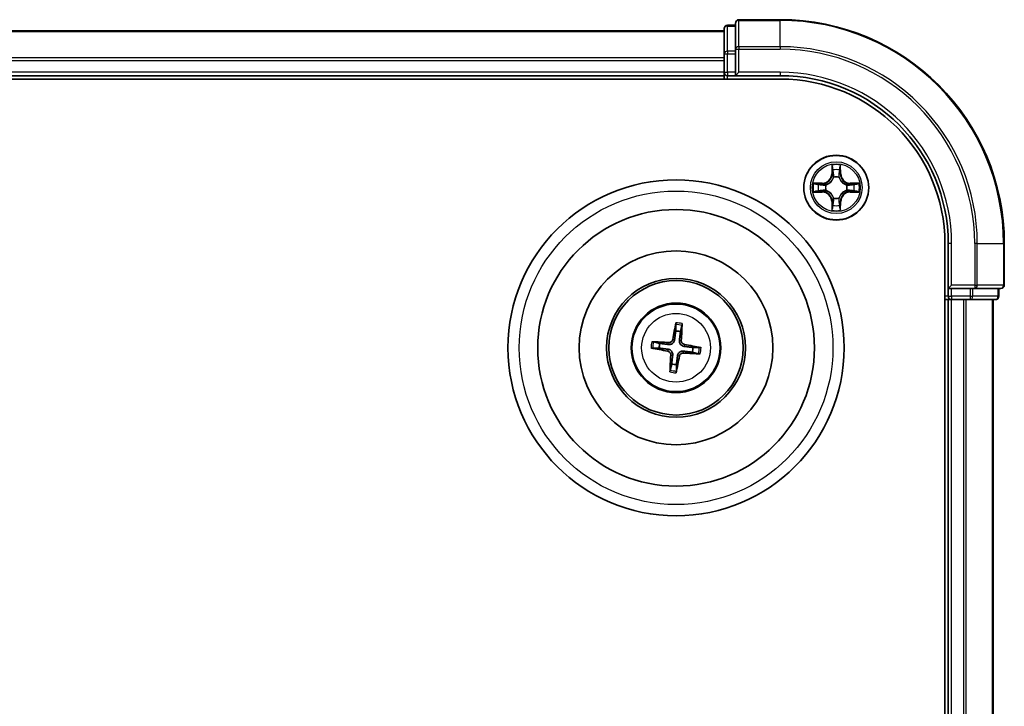
# Model space of a CAD drawing. Units: millimetres. Extents: x 7 to 5922, y 4 to 1268.
# Drawn here: x 1736 to 1824, y 801 to 862 of the extents above; entities that cross this region are included whole.
import ezdxf

# ---------------------------------------------------------------- set-up
doc = ezdxf.new("R2010")
doc.units = ezdxf.units.MM
doc.header["$LTSCALE"] = 0.5
doc.layers.add('Visible (ISO)', color=7, linetype='Continuous', lineweight=35)
doc.layers.add('Visible Narrow (ISO)', color=7, linetype='Continuous', lineweight=25)

msp = doc.modelspace()

# ---------------------------------------------------------------- linework, layer by layer
at = {"layer": 'Visible (ISO)'}
for p, q in [((1803.7163, 862.2424), (1800.0163, 862.2424)), ((1798.7163, 861.4424), (1798.7163, 859.201)), ((1799.7163, 861.7424), (1799.0163, 861.7424)), ((1799.7163, 861.9424), (1799.7163, 859.6019)), ((1798.7163, 861.2424), (1548.7163, 861.2424)), ((1799.7163, 859.6019), (1799.7163, 859.201)), ((1798.7163, 859.201), (1798.7163, 858.8255)), ((1798.7163, 858.8255), (1798.7163, 858.6019)), ((1799.7163, 857.5424), (1799.7163, 859.201)), ((1798.7163, 858.6019), (1798.7163, 857.5424)), ((1543.7163, 856.9424), (1803.7163, 856.9424)), ((1548.7163, 857.2424), (1798.7163, 857.2424)), ((1798.7163, 857.5424), (1798.7163, 857.2424)), ((1798.7163, 857.2424), (1798.7163, 856.9424)), ((1799.0163, 857.2424), (1799.7163, 857.2424)), ((1799.7163, 857.2424), (1800.0163, 857.5424)), ((1799.7163, 857.5424), (1799.7163, 857.2424)), ((1799.7163, 857.2424), (1803.7163, 857.2424)), ((1818.4163, 842.2424), (1818.4163, 682.2424)), ((1818.7163, 842.2424), (1818.7163, 838.2424)), ((1823.7163, 838.5424), (1823.7163, 842.2424)), ((1819.0163, 838.5424), (1818.7163, 838.2424)), ((1818.7163, 838.2424), (1818.7163, 837.5424)), ((1818.7163, 838.2424), (1819.0163, 838.2424)), ((1820.6749, 838.2424), (1819.0163, 838.2424)), ((1820.6749, 838.2424), (1821.0758, 838.2424)), ((1821.0758, 838.2424), (1823.4163, 838.2424)), ((1823.2163, 837.5424), (1823.2163, 838.2424)), ((1818.4163, 837.2424), (1818.7163, 837.2424)), ((1818.7163, 837.2424), (1819.0163, 837.2424)), ((1818.7163, 837.2424), (1818.7163, 687.2424)), ((1819.0163, 837.2424), (1820.0758, 837.2424)), ((1820.0758, 837.2424), (1820.2994, 837.2424)), ((1820.2994, 837.2424), (1820.6749, 837.2424)), ((1820.6749, 837.2424), (1822.9163, 837.2424)), ((1822.7163, 687.2424), (1822.7163, 837.2424)), ((1794.3839, 835.0153), (1794.3861, 834.4435)), ((1794.8066, 834.3922), (1794.9461, 834.9467)), ((1792.9665, 833.3327), (1792.412, 833.4722)), ((1792.3434, 832.91), (1792.9152, 832.9121)), ((1795.8661, 832.5521), (1796.4206, 832.4125)), ((1796.4892, 832.9747), (1795.9174, 832.9726)), ((1794.026, 831.4925), (1793.8865, 830.9381)), ((1794.4487, 830.8695), (1794.4465, 831.4412))]:
    msp.add_line(p, q, dxfattribs=at)
for centre, radius in [((1808.7163, 847.2424), 2.9), ((1794.4163, 832.9424), 15), ((1794.4163, 832.9424), 12.35), ((1794.4163, 832.9424), 8.65), ((1794.4163, 832.9424), 6.2), ((1794.4163, 832.9424), 6), ((1794.4163, 832.9424), 4)]:
    msp.add_circle(centre, radius, dxfattribs=at)
for centre, radius, start, end in [((1800.0163, 861.9424), 0.3, 90, 180), ((1803.7163, 842.2424), 20, 0, 90), ((1799.0163, 861.4424), 0.3, 90, 180), ((1799.0163, 857.5424), 0.3, 180, 270), ((1803.7163, 842.2424), 15, 0, 90), ((1803.7163, 842.2424), 14.7, 0, 90), ((1823.4163, 838.5424), 0.3, 270, 0), ((1819.0163, 837.5424), 0.3, 180, 270), ((1822.9163, 837.5424), 0.3, 270, 0), ((1794.4163, 832.9424), 1.5014, 74.933414, 91.154011), ((1794.4163, 832.9424), 1.5014, 164.933414, 181.154011), ((1794.4163, 832.9424), 1.5014, 344.933414, 1.154011), ((1794.4163, 832.9424), 1.5014, 254.933414, 271.154011)]:
    msp.add_arc(centre, radius, start, end, dxfattribs=at)
for centre, major_axis, start_param, end_param in [((1794.554, 832.9183), (-1.1164, -6.4019), 4.3682757, 4.60726), ((1794.2768, 832.9522), (0.4557, 6.4825), 4.817518, 5.0565022), ((1794.4065, 832.8029), (-6.4825, 0.4557), 4.817518, 5.0565022), ((1794.3923, 832.8046), (-6.4019, 1.1164), 4.3682757, 4.60726), ((1794.4403, 833.0801), (6.4019, -1.1164), 4.3682757, 4.60726), ((1794.5558, 832.9326), (-0.4557, -6.4825), 4.817518, 5.0565022), ((1794.4261, 833.0818), (6.4825, -0.4557), 4.817518, 5.0565022), ((1794.2786, 832.9664), (1.1164, 6.4019), 4.3682757, 4.60726)]:
    msp.add_ellipse(centre, major_axis=major_axis, ratio=0.0871557, start_param=start_param, end_param=end_param, dxfattribs=at)
for points, knots in [([(1794.3839, 835.0153), (1794.3839, 835.0213), (1794.3844, 835.0297), (1794.386, 835.0493), (1794.3878, 835.0647), (1794.3917, 835.0932), (1794.3946, 835.1115), (1794.3997, 835.1406), (1794.4027, 835.1564), (1794.4054, 835.1697)], [0.0427285, 0.0427285, 0.0427285, 0.0427285, 0.046469677, 0.046469677, 0.051108902, 0.051108902, 0.055816051, 0.055816051, 0.05997866, 0.05997866, 0.05997866, 0.05997866]), ([(1794.9624, 835.1017), (1794.9619, 835.0881), (1794.961, 835.0721), (1794.9589, 835.0426), (1794.9573, 835.0242), (1794.9543, 834.9956), (1794.9523, 834.9803), (1794.9492, 834.9608), (1794.9476, 834.9525), (1794.9461, 834.9467)], [0.014560073, 0.014560073, 0.014560073, 0.014560073, 0.018722682, 0.018722682, 0.023429831, 0.023429831, 0.028069056, 0.028069056, 0.031810233, 0.031810233, 0.031810233, 0.031810233]), ([(1792.2569, 833.4885), (1792.2705, 833.4879), (1792.2865, 833.4871), (1792.316, 833.485), (1792.3344, 833.4834), (1792.3631, 833.4803), (1792.3784, 833.4783), (1792.3979, 833.4752), (1792.4061, 833.4736), (1792.412, 833.4722)], [0.014560073, 0.014560073, 0.014560073, 0.014560073, 0.018722682, 0.018722682, 0.023429831, 0.023429831, 0.028069056, 0.028069056, 0.031810233, 0.031810233, 0.031810233, 0.031810233]), ([(1794.2855, 833.6574), (1794.2799, 833.6135), (1794.268, 833.5701), (1794.2376, 833.497), (1794.2178, 833.4609), (1794.1678, 833.3941), (1794.1376, 833.3635), (1794.0745, 833.3142), (1794.0375, 833.2922), (1793.9607, 833.2598), (1793.9209, 833.2492), (1793.8426, 833.2372), (1793.7977, 833.2361), (1793.7537, 833.2412)], [0.222956271, 0.222956271, 0.222956271, 0.222956271, 0.236687953, 0.236687953, 0.248699118, 0.248699118, 0.260710282, 0.260710282, 0.272721447, 0.272721447, 0.284732612, 0.284732612, 0.298464294, 0.298464294, 0.298464294, 0.298464294]), ([(1794.1163, 833.6869), (1794.1088, 833.6461), (1794.0928, 833.604), (1794.0451, 833.5295), (1794.0135, 833.4972), (1793.9454, 833.4492), (1793.9042, 833.4303), (1793.8296, 833.4132), (1793.797, 833.4107), (1793.7657, 833.4126)], [0, 0, 0, 0, 0.012499779, 0.012499779, 0.024999557, 0.024999557, 0.037523671, 0.037523671, 0.046676606, 0.046676606, 0.046676606, 0.046676606]), ([(1795.1313, 833.0731), (1795.0874, 833.0788), (1795.044, 833.0906), (1794.9709, 833.121), (1794.9348, 833.1409), (1794.8681, 833.1909), (1794.8375, 833.2211), (1794.7881, 833.2842), (1794.7661, 833.3211), (1794.7337, 833.3979), (1794.7231, 833.4378), (1794.7111, 833.516), (1794.7101, 833.561), (1794.7151, 833.605)], [0.222956271, 0.222956271, 0.222956271, 0.222956271, 0.236687953, 0.236687953, 0.248699118, 0.248699118, 0.260710282, 0.260710282, 0.272721447, 0.272721447, 0.284732612, 0.284732612, 0.298464294, 0.298464294, 0.298464294, 0.298464294]), ([(1795.1608, 833.2424), (1795.1201, 833.2499), (1795.0779, 833.2659), (1795.0035, 833.3135), (1794.9711, 833.3451), (1794.9231, 833.4133), (1794.9042, 833.4544), (1794.8871, 833.5291), (1794.8846, 833.5617), (1794.8865, 833.5929)], [0, 0, 0, 0, 0.012499779, 0.012499779, 0.024999557, 0.024999557, 0.037523671, 0.037523671, 0.046676606, 0.046676606, 0.046676606, 0.046676606]), ([(1792.3434, 832.91), (1792.3374, 832.91), (1792.329, 832.9104), (1792.3093, 832.9121), (1792.294, 832.9139), (1792.2654, 832.9178), (1792.2472, 832.9206), (1792.2181, 832.9257), (1792.2023, 832.9287), (1792.189, 832.9315)], [0.0427285, 0.0427285, 0.0427285, 0.0427285, 0.046469677, 0.046469677, 0.051108902, 0.051108902, 0.055816051, 0.055816051, 0.05997866, 0.05997866, 0.05997866, 0.05997866]), ([(1793.6718, 832.6424), (1793.7125, 832.6349), (1793.7547, 832.6188), (1793.8291, 832.5712), (1793.8615, 832.5396), (1793.9095, 832.4714), (1793.9284, 832.4303), (1793.9455, 832.3556), (1793.948, 832.323), (1793.9461, 832.2918)], [0, 0, 0, 0, 0.012499779, 0.012499779, 0.024999557, 0.024999557, 0.037523671, 0.037523671, 0.046676606, 0.046676606, 0.046676606, 0.046676606]), ([(1793.7013, 832.8116), (1793.7452, 832.806), (1793.7886, 832.7941), (1793.8616, 832.7637), (1793.8978, 832.7438), (1793.9645, 832.6939), (1793.9951, 832.6636), (1794.0445, 832.6006), (1794.0665, 832.5636), (1794.0989, 832.4868), (1794.1095, 832.4469), (1794.1215, 832.3687), (1794.1225, 832.3237), (1794.1175, 832.2798)], [0.222956271, 0.222956271, 0.222956271, 0.222956271, 0.236687953, 0.236687953, 0.248699118, 0.248699118, 0.260710282, 0.260710282, 0.272721447, 0.272721447, 0.284732612, 0.284732612, 0.298464294, 0.298464294, 0.298464294, 0.298464294]), ([(1794.547, 832.2274), (1794.5527, 832.2712), (1794.5645, 832.3146), (1794.595, 832.3877), (1794.6148, 832.4238), (1794.6648, 832.4906), (1794.695, 832.5212), (1794.7581, 832.5706), (1794.7951, 832.5925), (1794.8719, 832.625), (1794.9117, 832.6356), (1794.99, 832.6475), (1795.0349, 832.6486), (1795.0789, 832.6435)], [0.222956271, 0.222956271, 0.222956271, 0.222956271, 0.236687953, 0.236687953, 0.248699118, 0.248699118, 0.260710282, 0.260710282, 0.272721447, 0.272721447, 0.284732612, 0.284732612, 0.298464294, 0.298464294, 0.298464294, 0.298464294]), ([(1794.7163, 832.1978), (1794.7238, 832.2386), (1794.7398, 832.2807), (1794.7874, 832.3552), (1794.819, 832.3875), (1794.8872, 832.4356), (1794.9284, 832.4544), (1795.003, 832.4715), (1795.0356, 832.4741), (1795.0668, 832.4722)], [0, 0, 0, 0, 0.012499779, 0.012499779, 0.024999557, 0.024999557, 0.037523671, 0.037523671, 0.046676606, 0.046676606, 0.046676606, 0.046676606]), ([(1796.5757, 832.3962), (1796.5621, 832.3968), (1796.546, 832.3977), (1796.5166, 832.3997), (1796.4981, 832.4014), (1796.4695, 832.4044), (1796.4542, 832.4064), (1796.4347, 832.4095), (1796.4264, 832.4111), (1796.4206, 832.4125)], [0.014560073, 0.014560073, 0.014560073, 0.014560073, 0.018722682, 0.018722682, 0.023429831, 0.023429831, 0.028069056, 0.028069056, 0.031810233, 0.031810233, 0.031810233, 0.031810233]), ([(1796.4892, 832.9747), (1796.4952, 832.9747), (1796.5036, 832.9743), (1796.5233, 832.9726), (1796.5386, 832.9709), (1796.5672, 832.9669), (1796.5854, 832.9641), (1796.6145, 832.959), (1796.6303, 832.956), (1796.6436, 832.9533)], [0.0427285, 0.0427285, 0.0427285, 0.0427285, 0.046469677, 0.046469677, 0.051108902, 0.051108902, 0.055816051, 0.055816051, 0.05997866, 0.05997866, 0.05997866, 0.05997866]), ([(1793.8702, 830.783), (1793.8707, 830.7966), (1793.8716, 830.8126), (1793.8737, 830.8421), (1793.8753, 830.8605), (1793.8783, 830.8891), (1793.8803, 830.9045), (1793.8834, 830.924), (1793.885, 830.9322), (1793.8865, 830.9381)], [0.014560073, 0.014560073, 0.014560073, 0.014560073, 0.018722682, 0.018722682, 0.023429831, 0.023429831, 0.028069056, 0.028069056, 0.031810233, 0.031810233, 0.031810233, 0.031810233]), ([(1794.4487, 830.8695), (1794.4487, 830.8635), (1794.4482, 830.8551), (1794.4466, 830.8354), (1794.4448, 830.82), (1794.4409, 830.7915), (1794.438, 830.7732), (1794.4329, 830.7441), (1794.4299, 830.7284), (1794.4272, 830.715)], [0.0427285, 0.0427285, 0.0427285, 0.0427285, 0.046469677, 0.046469677, 0.051108902, 0.051108902, 0.055816051, 0.055816051, 0.05997866, 0.05997866, 0.05997866, 0.05997866])]:
    msp.add_open_spline(points, degree=3, knots=knots, dxfattribs=at)
for points, weights in [([(1794.3861, 834.4435), (1794.3185, 833.9125), (1794.2855, 833.6574)], [1, 1.44873413118, 1.8284082018]), ([(1794.7151, 833.605), (1794.7445, 833.8605), (1794.8066, 834.3922)], [1.8284082018, 1.44873413118, 1]), ([(1793.7537, 833.2412), (1793.4981, 833.2706), (1792.9665, 833.3327)], [1.8284082018, 1.44873413118, 1]), ([(1792.9152, 832.9121), (1793.4462, 832.8445), (1793.7013, 832.8116)], [1, 1.44873413118, 1.8284082018]), ([(1794.1175, 832.2798), (1794.0881, 832.0242), (1794.026, 831.4925)], [1.8284082018, 1.44873413118, 1]), ([(1795.0789, 832.6435), (1795.3344, 832.6141), (1795.8661, 832.5521)], [1.8284082018, 1.44873413118, 1]), ([(1795.9174, 832.9726), (1795.3864, 833.0402), (1795.1313, 833.0731)], [1, 1.44873413118, 1.8284082018]), ([(1794.4465, 831.4412), (1794.5141, 831.9722), (1794.547, 832.2274)], [1, 1.44873413118, 1.8284082018])]:
    msp.add_rational_spline(points, weights, degree=2, dxfattribs=at)
at = {"layer": 'Visible Narrow (ISO)'}
for p, q in [((1800.0163, 862.2424), (1800.0163, 862.1728)), ((1800.0163, 862.1728), (1803.7163, 862.1728)), ((1800.0163, 859.8323), (1800.0163, 862.1728)), ((1803.7163, 862.1728), (1803.7163, 862.2424)), ((1803.7163, 859.8323), (1803.7163, 862.1728)), ((1799.0163, 861.7424), (1799.0163, 861.6728)), ((1799.0163, 859.4315), (1799.0163, 861.6728)), ((1799.0163, 861.6728), (1799.7163, 861.6728)), ((1548.7163, 861.1728), (1798.7163, 861.1728)), ((1799.7163, 859.6019), (1800.0163, 859.6019)), ((1803.7163, 859.8323), (1800.0163, 859.8323)), ((1800.0163, 859.8323), (1800.0163, 859.6019)), ((1800.0163, 859.6019), (1803.7163, 859.6019)), ((1800.0163, 857.5424), (1800.0163, 859.6019)), ((1803.7163, 859.8323), (1803.7163, 859.6019)), ((1798.7163, 858.8323), (1548.7163, 858.8323)), ((1798.7163, 859.201), (1799.0163, 859.201)), ((1799.0163, 859.4315), (1799.0163, 859.201)), ((1799.7163, 859.4315), (1799.0163, 859.4315)), ((1799.0163, 857.5424), (1799.0163, 859.201)), ((1799.0163, 859.201), (1799.7163, 859.201)), ((1548.7163, 858.6019), (1798.7163, 858.6019)), ((1798.7163, 857.5424), (1548.7163, 857.5424)), ((1798.7163, 857.5424), (1799.0163, 857.5424)), ((1799.0163, 857.5424), (1799.0163, 857.2424)), ((1799.7163, 857.5424), (1799.0163, 857.5424)), ((1799.0163, 856.9424), (1799.0163, 857.2424)), ((1803.7163, 857.5424), (1800.0163, 857.5424)), ((1803.7163, 857.5424), (1803.7163, 857.2424)), ((1808.3258, 849.2651), (1808.3122, 848.4856)), ((1808.362, 848.4847), (1808.3706, 848.9748)), ((1809.062, 848.9748), (1809.0705, 848.4847)), ((1809.1203, 848.4856), (1809.1067, 849.2651)), ((1808.362, 848.4847), (1808.3122, 848.4856)), ((1808.362, 848.4847), (1808.4347, 848.4834)), ((1808.4752, 848.1587), (1808.4698, 848.1793)), ((1808.9628, 848.1793), (1808.9574, 848.1587)), ((1809.0705, 848.4847), (1808.9979, 848.4834)), ((1809.0705, 848.4847), (1809.1203, 848.4856)), ((1807.4731, 847.6464), (1806.6936, 847.6328)), ((1806.9839, 847.5881), (1807.474, 847.5966)), ((1807.474, 847.5966), (1807.4731, 847.6464)), ((1807.474, 847.5966), (1807.4752, 847.524)), ((1807.7794, 847.4889), (1807.8, 847.4835)), ((1809.6326, 847.4835), (1809.6532, 847.4889)), ((1809.9586, 847.5966), (1809.9574, 847.524)), ((1809.9586, 847.5966), (1809.9595, 847.6464)), ((1809.9586, 847.5966), (1810.4487, 847.5881)), ((1810.739, 847.6328), (1809.9595, 847.6464)), ((1806.6936, 846.8519), (1807.4731, 846.8383)), ((1807.474, 846.8881), (1806.9839, 846.8967)), ((1807.474, 846.8881), (1807.4731, 846.8383)), ((1807.474, 846.8881), (1807.4752, 846.9607)), ((1807.8, 847.0013), (1807.7794, 846.9958)), ((1809.6532, 846.9958), (1809.6326, 847.0013)), ((1809.9586, 846.8881), (1809.9574, 846.9607)), ((1810.4487, 846.8967), (1809.9586, 846.8881)), ((1809.9586, 846.8881), (1809.9595, 846.8383)), ((1809.9595, 846.8383), (1810.739, 846.8519)), ((1808.362, 846), (1808.3122, 845.9992)), ((1808.3122, 845.9992), (1808.3258, 845.2196)), ((1808.362, 846), (1808.4347, 846.0013)), ((1808.3706, 845.51), (1808.362, 846)), ((1808.4698, 846.3055), (1808.4752, 846.3261)), ((1808.9574, 846.3261), (1808.9628, 846.3055)), ((1809.0705, 846), (1808.9979, 846.0013)), ((1809.0705, 846), (1809.062, 845.51)), ((1809.0705, 846), (1809.1203, 845.9992)), ((1809.1067, 845.2196), (1809.1203, 845.9992)), ((1819.0163, 842.2424), (1818.7163, 842.2424)), ((1819.0163, 838.5424), (1819.0163, 842.2424)), ((1821.0758, 842.2424), (1821.0758, 838.5424)), ((1821.3062, 842.2424), (1821.0758, 842.2424)), ((1821.3062, 838.5424), (1821.3062, 842.2424)), ((1821.3062, 842.2424), (1823.6468, 842.2424)), ((1823.6468, 842.2424), (1823.6468, 838.5424)), ((1823.6468, 842.2424), (1823.7163, 842.2424)), ((1821.0758, 838.5424), (1819.0163, 838.5424)), ((1821.0758, 838.5424), (1821.0758, 838.2424)), ((1821.0758, 838.5424), (1821.3062, 838.5424)), ((1823.6468, 838.5424), (1821.3062, 838.5424)), ((1823.6468, 838.5424), (1823.7163, 838.5424)), ((1819.0163, 837.5424), (1819.0163, 838.2424)), ((1820.6749, 838.2424), (1820.6749, 837.5424)), ((1820.9054, 837.5424), (1820.9054, 838.2424)), ((1823.1468, 838.2424), (1823.1468, 837.5424)), ((1818.7163, 837.5424), (1818.4163, 837.5424)), ((1818.7163, 837.5424), (1819.0163, 837.5424)), ((1820.6749, 837.5424), (1819.0163, 837.5424)), ((1819.0163, 837.5424), (1819.0163, 837.2424)), ((1819.0163, 687.2424), (1819.0163, 837.2424)), ((1820.0758, 837.2424), (1820.0758, 687.2424)), ((1820.3062, 687.2424), (1820.3062, 837.2424)), ((1820.6749, 837.5424), (1820.6749, 837.2424)), ((1820.6749, 837.5424), (1820.9054, 837.5424)), ((1823.1468, 837.5424), (1820.9054, 837.5424)), ((1822.6468, 837.2424), (1822.6468, 687.2424)), ((1823.1468, 837.5424), (1823.2163, 837.5424)), ((1793.7657, 833.4126), (1793.7537, 833.2412)), ((1794.1163, 833.6869), (1794.2855, 833.6574)), ((1794.8865, 833.5929), (1794.7151, 833.605)), ((1795.1608, 833.2424), (1795.1313, 833.0731)), ((1793.6718, 832.6424), (1793.7013, 832.8116)), ((1793.9461, 832.2918), (1794.1175, 832.2798)), ((1795.0668, 832.4722), (1795.0789, 832.6435)), ((1794.7163, 832.1978), (1794.547, 832.2274))]:
    msp.add_line(p, q, dxfattribs=at)
for centre, radius in [((1808.7163, 847.2424), 2.8677), ((1808.7163, 847.2424), 2.3092), ((1808.7163, 847.2424), 2.1415), ((1794.4163, 832.9424), 14), ((1794.4163, 832.9424), 3.9074), ((1794.4163, 832.9424), 3.0689)]:
    msp.add_circle(centre, radius, dxfattribs=at)
for centre, radius, start, end in [((1803.7163, 842.2424), 19.9305, 0, 90), ((1803.7163, 842.2424), 17.59, 0, 90), ((1803.7163, 842.2424), 17.3595, 0, 90), ((1803.7163, 842.2424), 15.3, 0, 90), ((1808.7163, 847.2424), 2.0601, 79.074582, 100.925418), ((1807.4582, 848.5005), 0.8542, 271, 359), ((1807.4582, 848.5005), 0.904, 271, 359), ((1808.7163, 847.2424), 1.6122, 79.692479, 100.307521), ((1808.7163, 847.2424), 0.9688, 75.258044, 104.741956), ((1808.7163, 847.2424), 0.9475, 75.258044, 104.741956), ((1809.9744, 848.5005), 0.904, 181, 269), ((1809.9744, 848.5005), 0.8542, 181, 269), ((1808.7163, 847.2424), 2.0601, 169.074582, 190.925418), ((1808.7163, 847.2424), 1.6122, 169.692479, 190.307521), ((1808.7163, 847.2424), 0.9688, 165.258044, 194.741956), ((1808.7163, 847.2424), 0.9475, 165.258044, 194.741956), ((1808.7163, 847.2424), 0.9475, 345.258044, 14.741956), ((1808.7163, 847.2424), 0.9688, 345.258044, 14.741956), ((1808.7163, 847.2424), 1.6122, 349.692479, 10.307521), ((1808.7163, 847.2424), 2.0601, 349.074582, 10.925418), ((1807.4582, 845.9843), 0.8542, 1, 89), ((1807.4582, 845.9843), 0.904, 1, 89), ((1809.9744, 845.9843), 0.904, 91, 179), ((1809.9744, 845.9843), 0.8542, 91, 179), ((1808.7163, 847.2424), 1.6122, 259.692479, 280.307521), ((1808.7163, 847.2424), 0.9688, 255.258044, 284.741956), ((1808.7163, 847.2424), 0.9475, 255.258044, 284.741956), ((1808.7163, 847.2424), 2.0601, 259.074582, 280.925418), ((1794.4163, 832.9424), 2.0731, 75.192793, 90.894633), ((1794.4163, 832.9424), 2.2274, 75.807102, 90.280323), ((1794.4163, 832.9424), 2.2274, 165.807102, 180.280323), ((1794.4163, 832.9424), 2.0731, 165.192793, 180.894633), ((1794.4163, 832.9424), 2.0731, 345.192793, 0.894633), ((1794.4163, 832.9424), 2.2274, 345.807102, 0.280323), ((1794.4163, 832.9424), 2.2274, 255.807102, 270.280323), ((1794.4163, 832.9424), 2.0731, 255.192793, 270.894633)]:
    msp.add_arc(centre, radius, start, end, dxfattribs=at)
for centre, major_axis, ratio, start_param, end_param in [((1800.0163, 861.9424), (-0.3, 0), 0.7682213, 4.712389, 6.2831853), ((1799.0163, 861.4424), (-0.3, 0), 0.7682213, 4.712389, 6.2831853), ((1800.0163, 859.6019), (-0.3, 0), 0.7682213, 4.712389, 6.2831853), ((1799.0163, 859.201), (-0.3, 0), 0.7682213, 4.712389, 6.2831853), ((1808.4204, 848.9739), (-0.05, -0.002), 0.5485067, 4.7835784, 6.1787606), ((1809.0122, 848.9739), (0.05, -0.002), 0.5485067, 0.1044247, 1.4996069), ((1808.4358, 848.7845), (-0.0494, -0.008), 0.8957402, 4.7304427, 6.0858658), ((1808.4812, 848.136), (-0.0492, 0.0091), 0.8768464, 5.1032831, 6.100894), ((1808.4812, 848.136), (-0.0477, 0.0149), 0.4107012, 4.9644978, 6.1874495), ((1808.4845, 848.4826), (-0.0494, -0.008), 0.8957205, 4.7348377, 6.0858836), ((1808.9481, 848.4826), (0.0494, -0.008), 0.8957205, 0.1973017, 1.5483476), ((1808.9514, 848.136), (0.0477, 0.0149), 0.4107012, 0.0957358, 1.3186875), ((1808.9514, 848.136), (0.0492, 0.0091), 0.8768464, 0.1822914, 1.1799022), ((1808.9967, 848.7845), (0.0494, -0.008), 0.8957402, 0.1973195, 1.5527426), ((1806.9848, 847.5383), (0.002, 0.05), 0.5485067, 0.1044247, 1.4996069), ((1807.1742, 847.5228), (0.008, 0.0494), 0.8957402, 0.1973195, 1.5527426), ((1807.4761, 847.4742), (0.008, 0.0494), 0.8957205, 0.1973017, 1.5483476), ((1807.8227, 847.4775), (-0.0091, 0.0492), 0.8768464, 0.1822914, 1.1799022), ((1807.8227, 847.4775), (-0.0149, 0.0477), 0.4107012, 0.0957358, 1.3186875), ((1809.6099, 847.4775), (0.0091, 0.0492), 0.8768464, 5.1032831, 6.100894), ((1809.6099, 847.4775), (0.0149, 0.0477), 0.4107012, 4.9644978, 6.1874495), ((1809.9565, 847.4742), (-0.008, 0.0494), 0.8957205, 4.7348377, 6.0858836), ((1810.2584, 847.5228), (-0.008, 0.0494), 0.8957402, 4.7304427, 6.0858658), ((1810.4478, 847.5383), (-0.002, 0.05), 0.5485067, 4.7835784, 6.1787606), ((1806.9848, 846.9465), (0.002, -0.05), 0.5485067, 4.7835784, 6.1787606), ((1807.1742, 846.9619), (0.008, -0.0494), 0.8957402, 4.7304427, 6.0858658), ((1807.4761, 847.0105), (0.008, -0.0494), 0.8957205, 4.7348377, 6.0858836), ((1807.8227, 847.0072), (-0.0091, -0.0492), 0.8768464, 5.1032831, 6.100894), ((1807.8227, 847.0072), (-0.0149, -0.0477), 0.4107012, 4.9644978, 6.1874495), ((1809.6099, 847.0072), (0.0149, -0.0477), 0.4107012, 0.0957358, 1.3186875), ((1809.6099, 847.0072), (0.0091, -0.0492), 0.8768464, 0.1822914, 1.1799022), ((1809.9565, 847.0105), (-0.008, -0.0494), 0.8957205, 0.1973017, 1.5483476), ((1810.2584, 846.9619), (-0.008, -0.0494), 0.8957402, 0.1973195, 1.5527426), ((1810.4478, 846.9465), (-0.002, -0.05), 0.5485067, 0.1044247, 1.4996069), ((1808.4204, 845.5108), (-0.05, 0.002), 0.5485067, 0.1044247, 1.4996069), ((1808.4358, 845.7003), (-0.0494, 0.008), 0.8957402, 0.1973195, 1.5527426), ((1808.4812, 846.3488), (-0.0492, -0.0091), 0.8768464, 0.1822914, 1.1799022), ((1808.4812, 846.3488), (-0.0477, -0.0149), 0.4107012, 0.0957358, 1.3186875), ((1808.4845, 846.0022), (-0.0494, 0.008), 0.8957205, 0.1973017, 1.5483476), ((1808.9481, 846.0022), (0.0494, 0.008), 0.8957205, 4.7348377, 6.0858836), ((1808.9514, 846.3488), (0.0477, -0.0149), 0.4107012, 4.9644978, 6.1874495), ((1808.9514, 846.3488), (0.0492, -0.0091), 0.8768464, 5.1032831, 6.100894), ((1808.9967, 845.7003), (0.0494, 0.008), 0.8957402, 4.7304427, 6.0858658), ((1809.0122, 845.5108), (0.05, 0.002), 0.5485067, 4.7835784, 6.1787606), ((1821.0758, 838.5424), (0, -0.3), 0.7682213, 0, 1.5707963), ((1823.4163, 838.5424), (0, -0.3), 0.7682213, 0, 1.5707963), ((1820.6749, 837.5424), (0, -0.3), 0.7682213, 0, 1.5707963), ((1822.9163, 837.5424), (0, -0.3), 0.7682213, 0, 1.5707963)]:
    msp.add_ellipse(centre, major_axis=major_axis, ratio=ratio, start_param=start_param, end_param=end_param, dxfattribs=at)
for points, knots in [([(1808.4158, 849.0011), (1808.4154, 849.0161), (1808.4133, 849.0316), (1808.4048, 849.0726), (1808.3966, 849.0982), (1808.3785, 849.1469), (1808.3688, 849.1699), (1808.3481, 849.2171), (1808.3369, 849.2412), (1808.3258, 849.2651)], [0, 0, 0, 0, 0.005934038, 0.005934038, 0.0154285, 0.0154285, 0.023744988, 0.023744988, 0.032394303, 0.032394303, 0.032394303, 0.032394303]), ([(1808.3258, 849.2651), (1808.3314, 849.2388), (1808.337, 849.2122), (1808.3473, 849.1603), (1808.3521, 849.135), (1808.3611, 849.0814), (1808.3652, 849.0533), (1808.3694, 849.0083), (1808.3704, 848.9913), (1808.3706, 848.9748)], [-0.032394303, -0.032394303, -0.032394303, -0.032394303, -0.023744988, -0.023744988, -0.0154285, -0.0154285, -0.005934038, -0.005934038, 0, 0, 0, 0]), ([(1808.3706, 848.9748), (1808.3722, 848.9344), (1808.3744, 848.8976), (1808.3796, 848.8336), (1808.3826, 848.8065), (1808.386, 848.7853)], [0, 0, 0, 0, 0.014491423, 0.014491423, 0.028982846, 0.028982846, 0.028982846, 0.028982846]), ([(1808.4278, 848.8285), (1808.4248, 848.8478), (1808.4222, 848.8725), (1808.4182, 848.9307), (1808.4167, 848.9643), (1808.4158, 849.0011)], [-0.028982846, -0.028982846, -0.028982846, -0.028982846, -0.014491423, -0.014491423, 0, 0, 0, 0]), ([(1809.0168, 849.0011), (1809.0159, 848.9645), (1809.0145, 848.9312), (1809.0104, 848.8728), (1809.0078, 848.8479), (1809.0048, 848.8285)], [-0.028982846, -0.028982846, -0.028982846, -0.028982846, -0.014585063, -0.014585063, 0, 0, 0, 0]), ([(1809.1067, 849.2651), (1809.0933, 849.236), (1809.0796, 849.2065), (1809.0511, 849.14), (1809.0367, 849.1032), (1809.0213, 849.0446), (1809.0174, 849.0224), (1809.0168, 849.0011)], [-0.000338329, -0.000338329, -0.000338329, -0.000338329, 0.010200936, 0.010200936, 0.02365019, 0.02365019, 0.032055974, 0.032055974, 0.032055974, 0.032055974]), ([(1809.0466, 848.7853), (1809.05, 848.8067), (1809.0531, 848.834), (1809.0583, 848.898), (1809.0604, 848.9347), (1809.062, 848.9748)], [0, 0, 0, 0, 0.014585063, 0.014585063, 0.028982846, 0.028982846, 0.028982846, 0.028982846]), ([(1809.062, 848.9748), (1809.0623, 848.9981), (1809.0642, 849.0225), (1809.0718, 849.087), (1809.0789, 849.1274), (1809.0932, 849.2006), (1809.1, 849.233), (1809.1067, 849.2651)], [-0.032055974, -0.032055974, -0.032055974, -0.032055974, -0.02365019, -0.02365019, -0.010200936, -0.010200936, 0.000338329, 0.000338329, 0.000338329, 0.000338329]), ([(1807.8, 847.4835), (1807.8159, 847.4886), (1807.8317, 847.4942), (1807.9278, 847.5307), (1808.0069, 847.5724), (1808.1295, 847.6603), (1808.1752, 847.6989), (1808.2175, 847.7412), (1808.2597, 847.7835), (1808.2984, 847.8291), (1808.3862, 847.9518), (1808.4279, 848.0309), (1808.4644, 848.1269), (1808.47, 848.1428), (1808.4752, 848.1587)], [-0.17486601, -0.17486601, -0.17486601, -0.17486601, -0.16940495, -0.16940495, -0.14167408, -0.14167408, -0.12434228, -0.12434228, -0.12434228, -0.10701048, -0.10701048, -0.07927961, -0.07927961, -0.07381855, -0.07381855, -0.07381855, -0.07381855]), ([(1808.4342, 848.1527), (1808.4296, 848.1376), (1808.4245, 848.1225), (1808.3913, 848.0312), (1808.3534, 847.9563), (1808.2732, 847.8413), (1808.2378, 847.7988), (1808.1988, 847.7598), (1808.1598, 847.7208), (1808.1174, 847.6855), (1808.0024, 847.6053), (1807.9274, 847.5674), (1807.8362, 847.5342), (1807.8211, 847.5291), (1807.806, 847.5244)], [0.07381855, 0.07381855, 0.07381855, 0.07381855, 0.07927961, 0.07927961, 0.10701048, 0.10701048, 0.12434228, 0.12434228, 0.12434228, 0.14167408, 0.14167408, 0.16940495, 0.16940495, 0.17486601, 0.17486601, 0.17486601, 0.17486601]), ([(1808.386, 848.7853), (1808.3941, 848.735), (1808.4023, 848.6847), (1808.4185, 848.5841), (1808.4266, 848.5337), (1808.4347, 848.4834)], [0, 0, 0, 0, 0.034389927, 0.034389927, 0.068779854, 0.068779854, 0.068779854, 0.068779854]), ([(1808.4762, 848.5266), (1808.4682, 848.5769), (1808.4601, 848.6272), (1808.444, 848.7279), (1808.4359, 848.7782), (1808.4278, 848.8285)], [-0.068779854, -0.068779854, -0.068779854, -0.068779854, -0.034389927, -0.034389927, 0, 0, 0, 0]), ([(1808.4347, 848.4834), (1808.4463, 848.415), (1808.4509, 848.3453), (1808.4458, 848.2342), (1808.4415, 848.1939), (1808.4342, 848.1527)], [0, 0, 0, 0, 0.049120627, 0.049120627, 0.07646536, 0.07646536, 0.07646536, 0.07646536]), ([(1808.4698, 848.1793), (1808.4786, 848.2226), (1808.484, 848.2649), (1808.4916, 848.3816), (1808.4878, 848.4547), (1808.4762, 848.5266)], [-0.07646536, -0.07646536, -0.07646536, -0.07646536, -0.049120627, -0.049120627, 0, 0, 0, 0]), ([(1808.9563, 848.5266), (1808.9448, 848.4547), (1808.941, 848.3816), (1808.9486, 848.2649), (1808.954, 848.2226), (1808.9628, 848.1793)], [-0.098241255, -0.098241255, -0.098241255, -0.098241255, -0.049120627, -0.049120627, -0.021775894, -0.021775894, -0.021775894, -0.021775894]), ([(1809.0048, 848.8285), (1808.9967, 848.7782), (1808.9886, 848.7279), (1808.9725, 848.6272), (1808.9644, 848.5769), (1808.9563, 848.5266)], [-0.068779854, -0.068779854, -0.068779854, -0.068779854, -0.034389927, -0.034389927, 0, 0, 0, 0]), ([(1808.9574, 848.1587), (1808.9626, 848.1428), (1808.9681, 848.1269), (1809.0047, 848.0309), (1809.0464, 847.9518), (1809.1342, 847.8291), (1809.1729, 847.7835), (1809.2151, 847.7412), (1809.2574, 847.6989), (1809.3031, 847.6603), (1809.4257, 847.5724), (1809.5048, 847.5307), (1809.6008, 847.4942), (1809.6167, 847.4886), (1809.6326, 847.4835)], [-0.17486601, -0.17486601, -0.17486601, -0.17486601, -0.16940495, -0.16940495, -0.14167408, -0.14167408, -0.12434228, -0.12434228, -0.12434228, -0.10701048, -0.10701048, -0.07927961, -0.07927961, -0.07381855, -0.07381855, -0.07381855, -0.07381855]), ([(1808.9983, 848.1527), (1808.9911, 848.1939), (1808.9868, 848.2342), (1808.9817, 848.3453), (1808.9863, 848.415), (1808.9979, 848.4834)], [0.021775894, 0.021775894, 0.021775894, 0.021775894, 0.049120627, 0.049120627, 0.098241255, 0.098241255, 0.098241255, 0.098241255]), ([(1808.9979, 848.4834), (1809.006, 848.5337), (1809.0141, 848.5841), (1809.0303, 848.6847), (1809.0384, 848.735), (1809.0466, 848.7853)], [0, 0, 0, 0, 0.034389927, 0.034389927, 0.068779854, 0.068779854, 0.068779854, 0.068779854]), ([(1809.6266, 847.5244), (1809.6115, 847.5291), (1809.5964, 847.5342), (1809.5052, 847.5674), (1809.4302, 847.6053), (1809.3152, 847.6855), (1809.2728, 847.7208), (1809.2338, 847.7598), (1809.1948, 847.7988), (1809.1594, 847.8413), (1809.0792, 847.9563), (1809.0413, 848.0312), (1809.0081, 848.1225), (1809.003, 848.1376), (1808.9983, 848.1527)], [0.07381855, 0.07381855, 0.07381855, 0.07381855, 0.07927961, 0.07927961, 0.10701048, 0.10701048, 0.12434228, 0.12434228, 0.12434228, 0.14167408, 0.14167408, 0.16940495, 0.16940495, 0.17486601, 0.17486601, 0.17486601, 0.17486601]), ([(1806.9839, 847.5881), (1806.9605, 847.5883), (1806.9361, 847.5903), (1806.8717, 847.5979), (1806.8313, 847.605), (1806.758, 847.6192), (1806.7256, 847.6261), (1806.6936, 847.6328)], [-0.032055974, -0.032055974, -0.032055974, -0.032055974, -0.02365019, -0.02365019, -0.010200936, -0.010200936, 0.000338329, 0.000338329, 0.000338329, 0.000338329]), ([(1806.6936, 847.6328), (1806.7227, 847.6193), (1806.7521, 847.6057), (1806.8187, 847.5771), (1806.8554, 847.5628), (1806.914, 847.5474), (1806.9363, 847.5434), (1806.9576, 847.5429)], [-0.000338329, -0.000338329, -0.000338329, -0.000338329, 0.010200936, 0.010200936, 0.02365019, 0.02365019, 0.032055974, 0.032055974, 0.032055974, 0.032055974]), ([(1806.9576, 847.5429), (1806.9941, 847.542), (1807.0275, 847.5405), (1807.0859, 847.5365), (1807.1107, 847.5339), (1807.1301, 847.5308)], [-0.028982846, -0.028982846, -0.028982846, -0.028982846, -0.014585063, -0.014585063, 0, 0, 0, 0]), ([(1807.1733, 847.5726), (1807.152, 847.5761), (1807.1247, 847.5791), (1807.0606, 847.5843), (1807.024, 847.5865), (1806.9839, 847.5881)], [0, 0, 0, 0, 0.014585063, 0.014585063, 0.028982846, 0.028982846, 0.028982846, 0.028982846]), ([(1807.1301, 847.5308), (1807.1805, 847.5228), (1807.2308, 847.5147), (1807.3314, 847.4985), (1807.3817, 847.4905), (1807.4321, 847.4824)], [-0.068779854, -0.068779854, -0.068779854, -0.068779854, -0.034389927, -0.034389927, 0, 0, 0, 0]), ([(1807.4752, 847.524), (1807.4249, 847.5321), (1807.3746, 847.5402), (1807.274, 847.5564), (1807.2236, 847.5645), (1807.1733, 847.5726)], [0, 0, 0, 0, 0.034389927, 0.034389927, 0.068779854, 0.068779854, 0.068779854, 0.068779854]), ([(1807.4321, 847.4824), (1807.504, 847.4709), (1807.5771, 847.4671), (1807.6938, 847.4747), (1807.7361, 847.4801), (1807.7794, 847.4889)], [-0.098241255, -0.098241255, -0.098241255, -0.098241255, -0.049120627, -0.049120627, -0.021775894, -0.021775894, -0.021775894, -0.021775894]), ([(1807.806, 847.5244), (1807.7648, 847.5171), (1807.7245, 847.5129), (1807.6133, 847.5078), (1807.5436, 847.5123), (1807.4752, 847.524)], [0.021775894, 0.021775894, 0.021775894, 0.021775894, 0.049120627, 0.049120627, 0.098241255, 0.098241255, 0.098241255, 0.098241255]), ([(1809.9574, 847.524), (1809.889, 847.5123), (1809.8193, 847.5078), (1809.7081, 847.5129), (1809.6678, 847.5171), (1809.6266, 847.5244)], [0, 0, 0, 0, 0.049120627, 0.049120627, 0.07646536, 0.07646536, 0.07646536, 0.07646536]), ([(1809.6532, 847.4889), (1809.6965, 847.4801), (1809.7388, 847.4747), (1809.8555, 847.4671), (1809.9286, 847.4709), (1810.0005, 847.4824)], [-0.07646536, -0.07646536, -0.07646536, -0.07646536, -0.049120627, -0.049120627, 0, 0, 0, 0]), ([(1810.2593, 847.5726), (1810.2089, 847.5645), (1810.1586, 847.5564), (1810.058, 847.5402), (1810.0077, 847.5321), (1809.9574, 847.524)], [0, 0, 0, 0, 0.034389927, 0.034389927, 0.068779854, 0.068779854, 0.068779854, 0.068779854]), ([(1810.0005, 847.4824), (1810.0508, 847.4905), (1810.1012, 847.4985), (1810.2018, 847.5147), (1810.2521, 847.5228), (1810.3025, 847.5308)], [-0.068779854, -0.068779854, -0.068779854, -0.068779854, -0.034389927, -0.034389927, 0, 0, 0, 0]), ([(1810.4487, 847.5881), (1810.4083, 847.5864), (1810.3715, 847.5843), (1810.3075, 847.5791), (1810.2805, 847.576), (1810.2593, 847.5726)], [0, 0, 0, 0, 0.014491423, 0.014491423, 0.028982846, 0.028982846, 0.028982846, 0.028982846]), ([(1810.3025, 847.5308), (1810.3217, 847.5339), (1810.3464, 847.5365), (1810.4046, 847.5405), (1810.4382, 847.542), (1810.475, 847.5429)], [-0.028982846, -0.028982846, -0.028982846, -0.028982846, -0.014491423, -0.014491423, 0, 0, 0, 0]), ([(1810.739, 847.6328), (1810.7127, 847.6273), (1810.6862, 847.6217), (1810.6343, 847.6113), (1810.6089, 847.6065), (1810.5554, 847.5975), (1810.5272, 847.5935), (1810.4822, 847.5893), (1810.4652, 847.5882), (1810.4487, 847.5881)], [-0.032394303, -0.032394303, -0.032394303, -0.032394303, -0.023744988, -0.023744988, -0.0154285, -0.0154285, -0.005934038, -0.005934038, 0, 0, 0, 0]), ([(1810.475, 847.5429), (1810.4901, 847.5433), (1810.5056, 847.5454), (1810.5465, 847.5539), (1810.5721, 847.562), (1810.6208, 847.5802), (1810.6438, 847.5898), (1810.691, 847.6106), (1810.7151, 847.6218), (1810.739, 847.6328)], [0, 0, 0, 0, 0.005934038, 0.005934038, 0.0154285, 0.0154285, 0.023744988, 0.023744988, 0.032394303, 0.032394303, 0.032394303, 0.032394303]), ([(1806.9576, 846.9418), (1806.9425, 846.9414), (1806.927, 846.9394), (1806.8861, 846.9308), (1806.8605, 846.9227), (1806.8118, 846.9046), (1806.7887, 846.8949), (1806.7416, 846.8741), (1806.7175, 846.863), (1806.6936, 846.8519)], [0, 0, 0, 0, 0.005934038, 0.005934038, 0.0154285, 0.0154285, 0.023744988, 0.023744988, 0.032394303, 0.032394303, 0.032394303, 0.032394303]), ([(1806.6936, 846.8519), (1806.7199, 846.8575), (1806.7464, 846.863), (1806.7983, 846.8734), (1806.8237, 846.8782), (1806.8772, 846.8872), (1806.9054, 846.8912), (1806.9504, 846.8954), (1806.9674, 846.8965), (1806.9839, 846.8967)], [-0.032394303, -0.032394303, -0.032394303, -0.032394303, -0.023744988, -0.023744988, -0.0154285, -0.0154285, -0.005934038, -0.005934038, 0, 0, 0, 0]), ([(1807.1301, 846.9539), (1807.1109, 846.9508), (1807.0862, 846.9483), (1807.0279, 846.9442), (1806.9944, 846.9427), (1806.9576, 846.9418)], [-0.028982846, -0.028982846, -0.028982846, -0.028982846, -0.014491423, -0.014491423, 0, 0, 0, 0]), ([(1806.9839, 846.8967), (1807.0243, 846.8983), (1807.0611, 846.9004), (1807.125, 846.9056), (1807.1521, 846.9087), (1807.1733, 846.9121)], [0, 0, 0, 0, 0.014491423, 0.014491423, 0.028982846, 0.028982846, 0.028982846, 0.028982846]), ([(1807.4321, 847.0023), (1807.3817, 846.9943), (1807.3314, 846.9862), (1807.2308, 846.97), (1807.1805, 846.962), (1807.1301, 846.9539)], [-0.068779854, -0.068779854, -0.068779854, -0.068779854, -0.034389927, -0.034389927, 0, 0, 0, 0]), ([(1807.1733, 846.9121), (1807.2236, 846.9202), (1807.274, 846.9283), (1807.3746, 846.9445), (1807.4249, 846.9526), (1807.4752, 846.9607)], [0, 0, 0, 0, 0.034389927, 0.034389927, 0.068779854, 0.068779854, 0.068779854, 0.068779854]), ([(1807.7794, 846.9958), (1807.7361, 847.0046), (1807.6938, 847.0101), (1807.5771, 847.0177), (1807.504, 847.0138), (1807.4321, 847.0023)], [-0.07646536, -0.07646536, -0.07646536, -0.07646536, -0.049120627, -0.049120627, 0, 0, 0, 0]), ([(1807.4752, 846.9607), (1807.5436, 846.9724), (1807.6133, 846.977), (1807.7245, 846.9719), (1807.7648, 846.9676), (1807.806, 846.9603)], [0, 0, 0, 0, 0.049120627, 0.049120627, 0.07646536, 0.07646536, 0.07646536, 0.07646536]), ([(1808.4752, 846.3261), (1808.47, 846.342), (1808.4644, 846.3578), (1808.4279, 846.4538), (1808.3862, 846.5329), (1808.2984, 846.6556), (1808.2597, 846.7013), (1808.2175, 846.7435), (1808.1752, 846.7858), (1808.1295, 846.8244), (1808.0069, 846.9123), (1807.9278, 846.954), (1807.8317, 846.9905), (1807.8159, 846.9961), (1807.8, 847.0013)], [-0.17486601, -0.17486601, -0.17486601, -0.17486601, -0.16940495, -0.16940495, -0.14167408, -0.14167408, -0.12434228, -0.12434228, -0.12434228, -0.10701048, -0.10701048, -0.07927961, -0.07927961, -0.07381855, -0.07381855, -0.07381855, -0.07381855]), ([(1807.806, 846.9603), (1807.8211, 846.9556), (1807.8362, 846.9505), (1807.9274, 846.9173), (1808.0024, 846.8795), (1808.1174, 846.7993), (1808.1598, 846.7639), (1808.1988, 846.7249), (1808.2378, 846.6859), (1808.2732, 846.6434), (1808.3534, 846.5284), (1808.3913, 846.4535), (1808.4245, 846.3622), (1808.4296, 846.3472), (1808.4342, 846.3321)], [0.07381855, 0.07381855, 0.07381855, 0.07381855, 0.07927961, 0.07927961, 0.10701048, 0.10701048, 0.12434228, 0.12434228, 0.12434228, 0.14167408, 0.14167408, 0.16940495, 0.16940495, 0.17486601, 0.17486601, 0.17486601, 0.17486601]), ([(1809.6326, 847.0013), (1809.6167, 846.9961), (1809.6008, 846.9905), (1809.5048, 846.954), (1809.4257, 846.9123), (1809.3031, 846.8244), (1809.2574, 846.7858), (1809.2151, 846.7435), (1809.1729, 846.7013), (1809.1342, 846.6556), (1809.0464, 846.5329), (1809.0047, 846.4538), (1808.9681, 846.3578), (1808.9626, 846.342), (1808.9574, 846.3261)], [-0.17486601, -0.17486601, -0.17486601, -0.17486601, -0.16940495, -0.16940495, -0.14167408, -0.14167408, -0.12434228, -0.12434228, -0.12434228, -0.10701048, -0.10701048, -0.07927961, -0.07927961, -0.07381855, -0.07381855, -0.07381855, -0.07381855]), ([(1808.9983, 846.3321), (1809.003, 846.3472), (1809.0081, 846.3622), (1809.0413, 846.4535), (1809.0792, 846.5284), (1809.1594, 846.6434), (1809.1948, 846.6859), (1809.2338, 846.7249), (1809.2728, 846.7639), (1809.3152, 846.7993), (1809.4302, 846.8795), (1809.5052, 846.9173), (1809.5964, 846.9505), (1809.6115, 846.9556), (1809.6266, 846.9603)], [0.07381855, 0.07381855, 0.07381855, 0.07381855, 0.07927961, 0.07927961, 0.10701048, 0.10701048, 0.12434228, 0.12434228, 0.12434228, 0.14167408, 0.14167408, 0.16940495, 0.16940495, 0.17486601, 0.17486601, 0.17486601, 0.17486601]), ([(1809.6266, 846.9603), (1809.6678, 846.9676), (1809.7081, 846.9719), (1809.8193, 846.977), (1809.889, 846.9724), (1809.9574, 846.9607)], [0.021775894, 0.021775894, 0.021775894, 0.021775894, 0.049120627, 0.049120627, 0.098241255, 0.098241255, 0.098241255, 0.098241255]), ([(1810.0005, 847.0023), (1809.9286, 847.0138), (1809.8555, 847.0177), (1809.7388, 847.0101), (1809.6965, 847.0046), (1809.6532, 846.9958)], [-0.098241255, -0.098241255, -0.098241255, -0.098241255, -0.049120627, -0.049120627, -0.021775894, -0.021775894, -0.021775894, -0.021775894]), ([(1809.9574, 846.9607), (1810.0077, 846.9526), (1810.058, 846.9445), (1810.1586, 846.9283), (1810.2089, 846.9202), (1810.2593, 846.9121)], [0, 0, 0, 0, 0.034389927, 0.034389927, 0.068779854, 0.068779854, 0.068779854, 0.068779854]), ([(1810.3025, 846.9539), (1810.2521, 846.962), (1810.2018, 846.97), (1810.1012, 846.9862), (1810.0508, 846.9943), (1810.0005, 847.0023)], [-0.068779854, -0.068779854, -0.068779854, -0.068779854, -0.034389927, -0.034389927, 0, 0, 0, 0]), ([(1810.2593, 846.9121), (1810.2806, 846.9087), (1810.3079, 846.9056), (1810.372, 846.9004), (1810.4086, 846.8983), (1810.4487, 846.8967)], [0, 0, 0, 0, 0.014585063, 0.014585063, 0.028982846, 0.028982846, 0.028982846, 0.028982846]), ([(1810.475, 846.9418), (1810.4385, 846.9427), (1810.4051, 846.9442), (1810.3467, 846.9482), (1810.3219, 846.9508), (1810.3025, 846.9539)], [-0.028982846, -0.028982846, -0.028982846, -0.028982846, -0.014585063, -0.014585063, 0, 0, 0, 0]), ([(1810.4487, 846.8967), (1810.4721, 846.8964), (1810.4965, 846.8945), (1810.5609, 846.8868), (1810.6013, 846.8797), (1810.6746, 846.8655), (1810.7069, 846.8587), (1810.739, 846.8519)], [-0.032055974, -0.032055974, -0.032055974, -0.032055974, -0.02365019, -0.02365019, -0.010200936, -0.010200936, 0.000338329, 0.000338329, 0.000338329, 0.000338329]), ([(1810.739, 846.8519), (1810.7099, 846.8654), (1810.6805, 846.879), (1810.6139, 846.9076), (1810.5772, 846.9219), (1810.5186, 846.9373), (1810.4963, 846.9413), (1810.475, 846.9418)], [-0.000338329, -0.000338329, -0.000338329, -0.000338329, 0.010200936, 0.010200936, 0.02365019, 0.02365019, 0.032055974, 0.032055974, 0.032055974, 0.032055974]), ([(1808.3706, 845.51), (1808.3703, 845.4866), (1808.3684, 845.4622), (1808.3608, 845.3978), (1808.3537, 845.3573), (1808.3394, 845.2841), (1808.3326, 845.2517), (1808.3258, 845.2196)], [-0.032055974, -0.032055974, -0.032055974, -0.032055974, -0.02365019, -0.02365019, -0.010200936, -0.010200936, 0.000338329, 0.000338329, 0.000338329, 0.000338329]), ([(1808.3258, 845.2196), (1808.3393, 845.2488), (1808.3529, 845.2782), (1808.3815, 845.3448), (1808.3959, 845.3815), (1808.4113, 845.4401), (1808.4152, 845.4623), (1808.4158, 845.4837)], [-0.000338329, -0.000338329, -0.000338329, -0.000338329, 0.010200936, 0.010200936, 0.02365019, 0.02365019, 0.032055974, 0.032055974, 0.032055974, 0.032055974]), ([(1808.386, 845.6994), (1808.3826, 845.6781), (1808.3795, 845.6508), (1808.3743, 845.5867), (1808.3722, 845.5501), (1808.3706, 845.51)], [0, 0, 0, 0, 0.014585063, 0.014585063, 0.028982846, 0.028982846, 0.028982846, 0.028982846]), ([(1808.4347, 846.0013), (1808.4266, 845.951), (1808.4185, 845.9007), (1808.4023, 845.8), (1808.3941, 845.7497), (1808.386, 845.6994)], [0, 0, 0, 0, 0.034389927, 0.034389927, 0.068779854, 0.068779854, 0.068779854, 0.068779854]), ([(1808.4158, 845.4837), (1808.4167, 845.5202), (1808.4181, 845.5536), (1808.4222, 845.6119), (1808.4248, 845.6368), (1808.4278, 845.6562)], [-0.028982846, -0.028982846, -0.028982846, -0.028982846, -0.014585063, -0.014585063, 0, 0, 0, 0]), ([(1808.4278, 845.6562), (1808.4359, 845.7065), (1808.444, 845.7568), (1808.4601, 845.8575), (1808.4682, 845.9078), (1808.4762, 845.9581)], [-0.068779854, -0.068779854, -0.068779854, -0.068779854, -0.034389927, -0.034389927, 0, 0, 0, 0]), ([(1808.4342, 846.3321), (1808.4415, 846.2908), (1808.4458, 846.2505), (1808.4509, 846.1394), (1808.4463, 846.0697), (1808.4347, 846.0013)], [0.021775894, 0.021775894, 0.021775894, 0.021775894, 0.049120627, 0.049120627, 0.098241255, 0.098241255, 0.098241255, 0.098241255]), ([(1808.4762, 845.9581), (1808.4878, 846.03), (1808.4916, 846.1032), (1808.484, 846.2198), (1808.4786, 846.2621), (1808.4698, 846.3055)], [-0.098241255, -0.098241255, -0.098241255, -0.098241255, -0.049120627, -0.049120627, -0.021775894, -0.021775894, -0.021775894, -0.021775894]), ([(1808.9628, 846.3055), (1808.954, 846.2621), (1808.9486, 846.2198), (1808.941, 846.1032), (1808.9448, 846.03), (1808.9563, 845.9581)], [-0.07646536, -0.07646536, -0.07646536, -0.07646536, -0.049120627, -0.049120627, 0, 0, 0, 0]), ([(1808.9563, 845.9581), (1808.9644, 845.9078), (1808.9725, 845.8575), (1808.9886, 845.7568), (1808.9967, 845.7065), (1809.0048, 845.6562)], [-0.068779854, -0.068779854, -0.068779854, -0.068779854, -0.034389927, -0.034389927, 0, 0, 0, 0]), ([(1808.9979, 846.0013), (1808.9863, 846.0697), (1808.9817, 846.1394), (1808.9868, 846.2505), (1808.9911, 846.2908), (1808.9983, 846.3321)], [0, 0, 0, 0, 0.049120627, 0.049120627, 0.07646536, 0.07646536, 0.07646536, 0.07646536]), ([(1809.0466, 845.6994), (1809.0384, 845.7497), (1809.0303, 845.8), (1809.0141, 845.9007), (1809.006, 845.951), (1808.9979, 846.0013)], [0, 0, 0, 0, 0.034389927, 0.034389927, 0.068779854, 0.068779854, 0.068779854, 0.068779854]), ([(1809.0048, 845.6562), (1809.0078, 845.6369), (1809.0104, 845.6123), (1809.0144, 845.554), (1809.0159, 845.5204), (1809.0168, 845.4837)], [-0.028982846, -0.028982846, -0.028982846, -0.028982846, -0.014491423, -0.014491423, 0, 0, 0, 0]), ([(1809.0168, 845.4837), (1809.0172, 845.4686), (1809.0193, 845.4531), (1809.0278, 845.4122), (1809.036, 845.3865), (1809.0541, 845.3379), (1809.0638, 845.3148), (1809.0845, 845.2677), (1809.0957, 845.2436), (1809.1067, 845.2196)], [0, 0, 0, 0, 0.005934038, 0.005934038, 0.0154285, 0.0154285, 0.023744988, 0.023744988, 0.032394303, 0.032394303, 0.032394303, 0.032394303]), ([(1809.062, 845.51), (1809.0604, 845.5503), (1809.0582, 845.5872), (1809.053, 845.6511), (1809.05, 845.6782), (1809.0466, 845.6994)], [0, 0, 0, 0, 0.014491423, 0.014491423, 0.028982846, 0.028982846, 0.028982846, 0.028982846]), ([(1809.1067, 845.2196), (1809.1012, 845.246), (1809.0956, 845.2725), (1809.0853, 845.3244), (1809.0804, 845.3497), (1809.0714, 845.4033), (1809.0674, 845.4315), (1809.0632, 845.4765), (1809.0622, 845.4935), (1809.062, 845.51)], [-0.032394303, -0.032394303, -0.032394303, -0.032394303, -0.023744988, -0.023744988, -0.0154285, -0.0154285, -0.005934038, -0.005934038, 0, 0, 0, 0])]:
    msp.add_open_spline(points, degree=3, knots=knots, dxfattribs=at)

doc.saveas('drawing.dxf')
